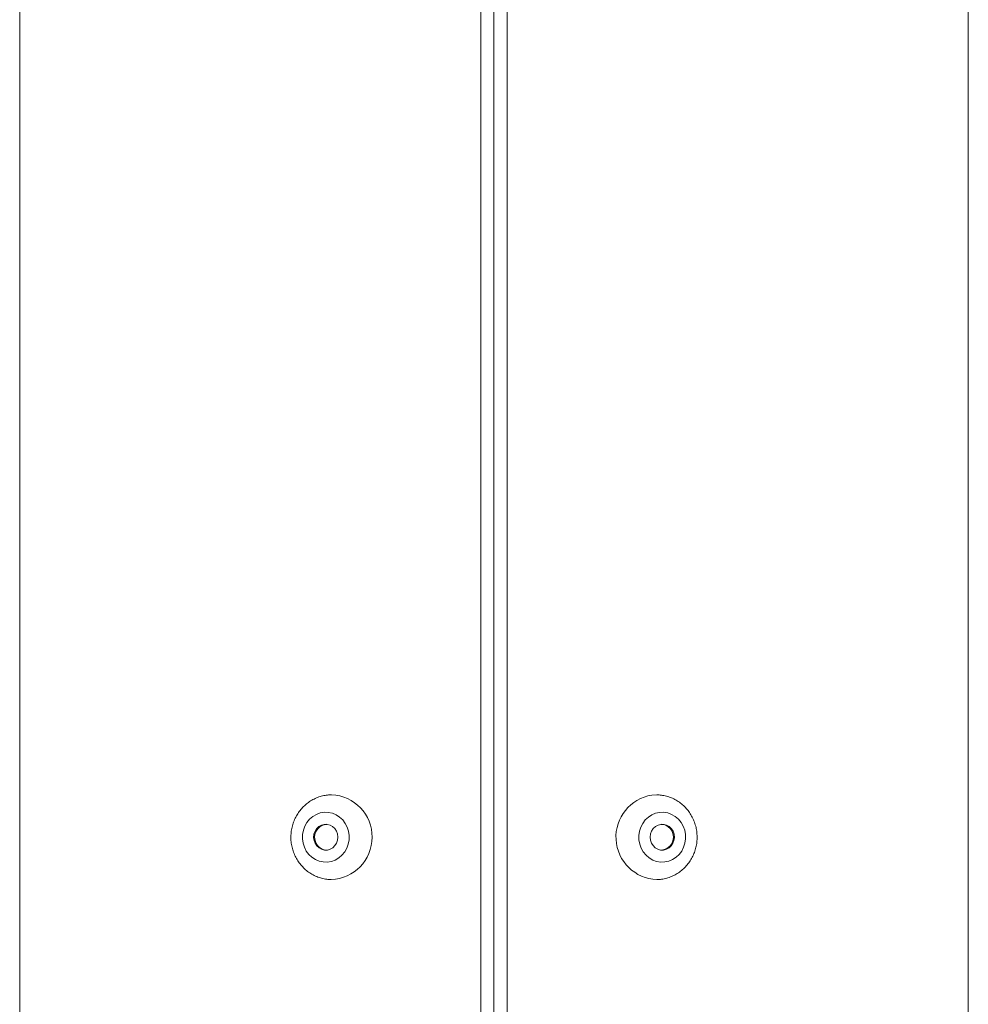
# Model space of a CAD drawing. Units: millimetres. Extents: x -401 to 651, y -1334 to 1609.
# Drawn here: x 452 to 599, y -750 to -598 of the extents above; entities that cross this region are included whole.
import ezdxf

# ---------------------------------------------------------------- set-up
doc = ezdxf.new("R2010")
doc.units = ezdxf.units.MM

msp = doc.modelspace()

# ---------------------------------------------------------------- linework, layer by layer
at = {"color": 7, "linetype": 'Continuous', "lineweight": 18}
for p, q in [((523.74, -954.58), (523.74, 1244.82)), ((525.79, 1244.82), (525.79, -954.58)), ((527.85, 1244.82), (527.85, -954.58)), ((599.09, -954.58), (599.09, 230.6)), ((452.49, -569.58), (452.49, -754.58)), ((550.19, -718.07), (550.95, -718.03)), ((499.76, -726.57), (499.88, -726.58))]:
    msp.add_line(p, q, dxfattribs=at)
at = {"color": 7, "linetype": 'Continuous', "lineweight": 18, "flags": 128}
for points in [[(500.19, -720.76), (500.81, -720.89), (501.4, -721.13), (501.94, -721.48), (502.41, -721.92), (502.81, -722.45), (503.11, -723.03), (503.31, -723.67), (503.41, -724.33), (503.4, -725), (503.27, -725.66), (503.04, -726.29), (502.72, -726.86), (502.3, -727.37), (501.81, -727.79), (501.26, -728.11), (500.66, -728.32), (500.03, -728.43), (499.4, -728.41), (498.79, -728.28), (498.2, -728.04), (497.66, -727.69), (497.18, -727.25), (496.79, -726.72), (496.49, -726.13), (496.28, -725.5), (496.19, -724.83), (496.2, -724.16), (496.33, -723.51), (496.56, -722.88), (496.88, -722.31), (497.3, -721.8), (497.79, -721.38), (498.34, -721.06), (498.94, -720.84), (499.56, -720.74), (500.19, -720.76)], [(551.39, -720.76), (552.02, -720.74), (552.64, -720.84), (553.24, -721.06), (553.8, -721.38), (554.29, -721.8), (554.7, -722.31), (555.03, -722.88), (555.26, -723.51), (555.38, -724.16), (555.4, -724.83), (555.3, -725.5), (555.1, -726.13), (554.8, -726.72), (554.4, -727.25), (553.93, -727.69), (553.39, -728.04), (552.8, -728.28), (552.18, -728.41), (551.55, -728.43), (550.93, -728.32), (550.33, -728.11), (549.78, -727.79), (549.29, -727.37), (548.87, -726.86), (548.54, -726.29), (548.31, -725.66), (548.19, -725), (548.18, -724.33), (548.27, -723.67), (548.47, -723.03), (548.78, -722.45), (549.17, -721.92), (549.65, -721.48), (550.18, -721.13), (550.77, -720.89), (551.39, -720.76)], [(499.59, -726.57), (500.05, -726.57), (500.49, -726.45), (500.88, -726.22), (501.22, -725.89), (501.47, -725.49), (501.63, -725.04), (501.68, -724.56), (501.62, -724.08), (501.45, -723.63), (501.19, -723.24), (500.85, -722.93), (500.45, -722.71), (500, -722.6), (499.55, -722.6), (499.11, -722.72), (498.71, -722.95), (498.38, -723.27), (498.13, -723.67), (497.97, -724.13), (497.92, -724.61), (497.98, -725.08), (498.15, -725.53), (498.41, -725.93), (498.75, -726.24), (499.15, -726.46), (499.59, -726.57)], [(551.99, -726.57), (552.43, -726.46), (552.84, -726.24), (553.18, -725.93), (553.44, -725.53), (553.61, -725.08), (553.67, -724.61), (553.62, -724.13), (553.46, -723.67), (553.21, -723.27), (552.87, -722.95), (552.47, -722.72), (552.03, -722.6), (551.58, -722.6), (551.14, -722.71), (550.74, -722.93), (550.39, -723.24), (550.13, -723.63), (549.97, -724.08), (549.91, -724.56), (549.96, -725.04), (550.11, -725.49), (550.37, -725.89), (550.7, -726.22), (551.1, -726.45), (551.54, -726.57), (551.99, -726.57)]]:
    msp.add_lwpolyline(points, dxfattribs=at)
at = {"color": 7, "linetype": 'Continuous', "lineweight": 18}
for centre, radius, start, end in [((500.4, -724.58), 6.56, 272.108, 87.4554), ((551.21, -724.57), 6.57, 98.8822, 267.8586), ((500.08, -724.59), 2.01, 95.4557, 261.1022), ((551.52, -724.58), 2.01, 275.1428, 84.8572)]:
    msp.add_arc(centre, radius, start, end, dxfattribs=at)
for points, knots in [([(500.69, -718.04), (500.49, -718.05), (500.01, -718.05), (499.29, -718.19), (498.52, -718.42), (497.79, -718.76), (497.11, -719.19), (496.49, -719.7), (495.93, -720.29), (495.45, -720.95), (495.05, -721.66), (494.74, -722.43), (494.52, -723.23), (494.41, -724.05), (494.39, -724.88), (494.48, -725.71), (494.67, -726.52), (494.96, -727.31), (495.34, -728.05), (495.81, -728.73), (496.36, -729.34), (496.97, -729.88), (497.65, -730.33), (498.38, -730.69), (499.15, -730.94), (499.9, -731.1), (500.4, -731.12), (500.64, -731.13)], [0, 0, 0, 0, 0.030945, 0.071017, 0.111065, 0.151127, 0.191241, 0.231435, 0.271734, 0.312151, 0.352692, 0.393356, 0.434134, 0.475013, 0.515975, 0.556999, 0.598057, 0.639122, 0.680166, 0.72116, 0.762075, 0.802886, 0.843574, 0.884128, 0.924547, 0.96484, 1, 1, 1, 1]), ([(550.96, -731.12), (551.14, -731.12), (551.59, -731.11), (552.29, -730.98), (553.05, -730.75), (553.78, -730.41), (554.46, -729.99), (555.09, -729.48), (555.65, -728.89), (556.13, -728.23), (556.53, -727.51), (556.84, -726.75), (557.06, -725.95), (557.18, -725.13), (557.19, -724.3), (557.11, -723.47), (556.92, -722.65), (556.63, -721.87), (556.25, -721.13), (555.79, -720.45), (555.24, -719.83), (554.62, -719.29), (553.94, -718.84), (553.21, -718.48), (552.45, -718.23), (551.69, -718.07), (551.19, -718.05), (550.96, -718.04)], [0, 0, 0, 0, 0.027021, 0.067252, 0.107459, 0.14768, 0.187952, 0.228305, 0.268762, 0.309338, 0.350039, 0.390863, 0.431801, 0.472841, 0.513964, 0.555151, 0.596372, 0.637601, 0.678808, 0.719965, 0.761044, 0.802019, 0.84287, 0.883587, 0.924167, 0.964622, 1, 1, 1, 1])]:
    msp.add_open_spline(points, degree=3, knots=knots, dxfattribs=at)

doc.saveas('drawing.dxf')
